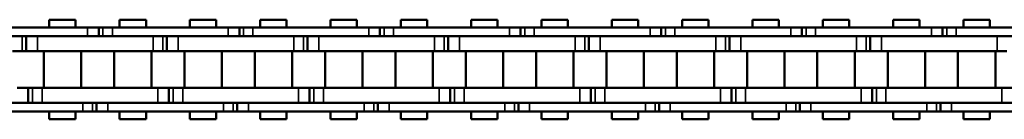
# Model space of a CAD drawing. Extents: x 5136 to 11369, y 352 to 3920.
# Drawn here: x 6421 to 6554, y 2120 to 2133 of the extents above; entities that cross this region are included whole.
import ezdxf

# ---------------------------------------------------------------- set-up
doc = ezdxf.new("R2010")
doc.units = 0
doc.layers.get('0').update_dxf_attribs({"lineweight": 25})
doc.layers.add('Sichtbar (ISO)', color=7, linetype='Continuous', lineweight=50)
doc.layers.add('Sichtbar schmal (ISO)', color=3, linetype='Continuous', lineweight=35)

# ---------------------------------------------------------------- blocks, each defined once
blk = doc.blocks.new('CDC-0252-1000-1-ACB-L_open_SR')
at = {"layer": 'Sichtbar (ISO)'}
for p, q in [((-491.11, 6.75), (-487.54, 6.75)), ((-491.11, 5.7), (-491.11, 6.75)), ((-491.11, 6.75), (-487.54, 6.75)), ((-491.11, 5.7), (-491.11, 6.75)), ((-487.54, 5.7), (-487.54, 6.75)), ((-487.54, 5.7), (-487.54, 6.75)), ((-481.58, 6.75), (-478.01, 6.75)), ((-481.58, 5.7), (-481.58, 6.75)), ((-478.01, 5.7), (-478.01, 6.75)), ((-472.06, 6.75), (-468.49, 6.75)), ((-472.06, 5.7), (-472.06, 6.75)), ((-472.06, 6.75), (-468.49, 6.75)), ((-472.06, 5.7), (-472.06, 6.75)), ((-468.49, 5.7), (-468.49, 6.75)), ((-468.49, 5.7), (-468.49, 6.75)), ((-462.53, 6.75), (-458.96, 6.75)), ((-462.53, 5.7), (-462.53, 6.75)), ((-458.96, 5.7), (-458.96, 6.75)), ((-453.01, 6.75), (-449.44, 6.75)), ((-453.01, 5.7), (-453.01, 6.75)), ((-453.01, 6.75), (-449.44, 6.75)), ((-453.01, 5.7), (-453.01, 6.75)), ((-449.44, 5.7), (-449.44, 6.75)), ((-449.44, 5.7), (-449.44, 6.75)), ((-443.48, 6.75), (-439.91, 6.75)), ((-443.48, 5.7), (-443.48, 6.75)), ((-439.91, 5.7), (-439.91, 6.75)), ((-433.96, 6.75), (-430.39, 6.75)), ((-433.96, 5.7), (-433.96, 6.75)), ((-433.96, 6.75), (-430.39, 6.75)), ((-433.96, 5.7), (-433.96, 6.75)), ((-430.39, 5.7), (-430.39, 6.75)), ((-430.39, 5.7), (-430.39, 6.75)), ((-424.43, 6.75), (-420.86, 6.75)), ((-424.43, 5.7), (-424.43, 6.75)), ((-420.86, 5.7), (-420.86, 6.75)), ((-414.91, 6.75), (-411.34, 6.75)), ((-414.91, 5.7), (-414.91, 6.75)), ((-414.91, 6.75), (-411.34, 6.75)), ((-414.91, 5.7), (-414.91, 6.75)), ((-411.34, 5.7), (-411.34, 6.75)), ((-411.34, 5.7), (-411.34, 6.75)), ((-405.38, 6.75), (-401.81, 6.75)), ((-405.38, 5.7), (-405.38, 6.75)), ((-401.81, 5.7), (-401.81, 6.75)), ((-395.86, 6.75), (-392.29, 6.75)), ((-395.86, 5.7), (-395.86, 6.75)), ((-395.86, 6.75), (-392.29, 6.75)), ((-395.86, 5.7), (-395.86, 6.75)), ((-392.29, 5.7), (-392.29, 6.75)), ((-392.29, 5.7), (-392.29, 6.75)), ((-386.33, 6.75), (-382.76, 6.75)), ((-386.33, 5.7), (-386.33, 6.75)), ((-382.76, 5.7), (-382.76, 6.75)), ((-376.81, 6.75), (-373.24, 6.75)), ((-376.81, 5.7), (-376.81, 6.75)), ((-376.81, 6.75), (-373.24, 6.75)), ((-376.81, 5.7), (-376.81, 6.75)), ((-373.24, 5.7), (-373.24, 6.75)), ((-373.24, 5.7), (-373.24, 6.75)), ((-367.28, 6.75), (-363.71, 6.75)), ((-367.28, 5.7), (-367.28, 6.75)), ((-363.71, 5.7), (-363.71, 6.75)), ((-485.92, 5.7), (-501.62, 5.7)), ((-485.92, 5.7), (-484.42, 5.7)), ((-485.92, 5.7), (-484.42, 5.7)), ((-484.42, 5.7), (-484.42, 4.5)), ((-484.42, 5.7), (-483.85, 5.7)), ((-484.42, 5.7), (-484.42, 4.5)), ((-484.42, 5.7), (-483.85, 5.7)), ((-483.85, 5.7), (-482.57, 5.7)), ((-483.85, 5.7), (-482.57, 5.7)), ((-482.32, 5.7), (-482.57, 5.7)), ((-466.87, 5.7), (-482.57, 5.7)), ((-466.87, 5.7), (-465.37, 5.7)), ((-466.87, 5.7), (-465.37, 5.7)), ((-465.37, 5.7), (-465.37, 4.5)), ((-465.37, 5.7), (-464.8, 5.7)), ((-465.37, 5.7), (-465.37, 4.5)), ((-465.37, 5.7), (-464.8, 5.7)), ((-464.8, 5.7), (-463.52, 5.7)), ((-464.8, 5.7), (-463.52, 5.7)), ((-463.27, 5.7), (-463.52, 5.7)), ((-447.82, 5.7), (-463.52, 5.7)), ((-447.82, 5.7), (-446.32, 5.7)), ((-447.82, 5.7), (-446.32, 5.7)), ((-446.32, 5.7), (-446.32, 4.5)), ((-446.32, 5.7), (-445.75, 5.7)), ((-446.32, 5.7), (-446.32, 4.5)), ((-446.32, 5.7), (-445.75, 5.7)), ((-445.75, 5.7), (-444.47, 5.7)), ((-445.75, 5.7), (-444.47, 5.7)), ((-444.22, 5.7), (-444.47, 5.7)), ((-428.77, 5.7), (-444.47, 5.7)), ((-428.77, 5.7), (-427.27, 5.7)), ((-428.77, 5.7), (-427.27, 5.7)), ((-427.27, 5.7), (-427.27, 4.5)), ((-427.27, 5.7), (-426.7, 5.7)), ((-427.27, 5.7), (-427.27, 4.5)), ((-427.27, 5.7), (-426.7, 5.7)), ((-426.7, 5.7), (-425.42, 5.7)), ((-426.7, 5.7), (-425.42, 5.7)), ((-425.17, 5.7), (-425.42, 5.7)), ((-420.86, 5.7), (-425.42, 5.7)), ((-409.72, 5.7), (-420.86, 5.7)), ((-409.72, 5.7), (-408.22, 5.7)), ((-409.72, 5.7), (-408.22, 5.7)), ((-408.22, 5.7), (-408.22, 4.5)), ((-408.22, 5.7), (-407.65, 5.7)), ((-408.22, 5.7), (-408.22, 4.5)), ((-408.22, 5.7), (-407.65, 5.7)), ((-407.65, 5.7), (-406.37, 5.7)), ((-407.65, 5.7), (-406.37, 5.7)), ((-406.12, 5.7), (-406.37, 5.7)), ((-390.67, 5.7), (-406.37, 5.7)), ((-390.67, 5.7), (-389.17, 5.7)), ((-390.67, 5.7), (-389.17, 5.7)), ((-389.17, 5.7), (-389.17, 4.5)), ((-389.17, 5.7), (-388.6, 5.7)), ((-389.17, 5.7), (-389.17, 4.5)), ((-389.17, 5.7), (-388.6, 5.7)), ((-388.6, 5.7), (-387.32, 5.7)), ((-388.6, 5.7), (-387.32, 5.7)), ((-387.07, 5.7), (-387.32, 5.7)), ((-371.62, 5.7), (-387.32, 5.7)), ((-371.62, 5.7), (-370.12, 5.7)), ((-371.62, 5.7), (-370.12, 5.7)), ((-370.12, 5.7), (-370.12, 4.5)), ((-370.12, 5.7), (-369.55, 5.7)), ((-370.12, 5.7), (-370.12, 4.5)), ((-370.12, 5.7), (-369.55, 5.7)), ((-369.55, 5.7), (-368.27, 5.7)), ((-369.55, 5.7), (-368.27, 5.7)), ((-368.02, 5.7), (-368.27, 5.7)), ((-352.57, 5.7), (-368.27, 5.7)), ((-501.62, 4.5), (-485.92, 4.5)), ((-494.22, 2.5), (-494.22, 4.5)), ((-494.22, 2.5), (-494.22, 4.5)), ((-482.32, 4.5), (-492.72, 4.5)), ((-477.02, 4.5), (-492.72, 4.5)), ((-482.57, 4.5), (-482.32, 4.5)), ((-482.57, 4.5), (-466.87, 4.5)), ((-475.17, 2.5), (-475.17, 4.5)), ((-475.17, 2.5), (-475.17, 4.5)), ((-463.27, 4.5), (-473.67, 4.5)), ((-457.97, 4.5), (-473.67, 4.5)), ((-463.52, 4.5), (-463.27, 4.5)), ((-463.52, 4.5), (-447.82, 4.5)), ((-456.12, 2.5), (-456.12, 4.5)), ((-456.12, 2.5), (-456.12, 4.5)), ((-444.22, 4.5), (-454.62, 4.5)), ((-438.92, 4.5), (-454.62, 4.5)), ((-444.47, 4.5), (-444.22, 4.5)), ((-444.47, 4.5), (-428.77, 4.5)), ((-437.07, 2.5), (-437.07, 4.5)), ((-437.07, 2.5), (-437.07, 4.5)), ((-425.17, 4.5), (-435.57, 4.5)), ((-420.86, 4.5), (-435.57, 4.5)), ((-425.42, 4.5), (-425.17, 4.5)), ((-425.42, 4.5), (-420.86, 4.5)), ((-419.87, 4.5), (-420.86, 4.5)), ((-420.86, 4.5), (-409.72, 4.5)), ((-418.02, 2.5), (-418.02, 4.5)), ((-418.02, 2.5), (-418.02, 4.5)), ((-406.12, 4.5), (-416.52, 4.5)), ((-400.82, 4.5), (-416.52, 4.5)), ((-406.37, 4.5), (-406.12, 4.5)), ((-406.37, 4.5), (-390.67, 4.5)), ((-398.97, 2.5), (-398.97, 4.5)), ((-398.97, 2.5), (-398.97, 4.5)), ((-387.07, 4.5), (-397.47, 4.5)), ((-381.77, 4.5), (-397.47, 4.5)), ((-387.32, 4.5), (-387.07, 4.5)), ((-387.32, 4.5), (-371.62, 4.5)), ((-379.92, 2.5), (-379.92, 4.5)), ((-379.92, 2.5), (-379.92, 4.5)), ((-368.02, 4.5), (-378.42, 4.5)), ((-362.72, 4.5), (-378.42, 4.5)), ((-368.27, 4.5), (-368.02, 4.5)), ((-368.27, 4.5), (-352.57, 4.5)), ((-494.79, 2.5), (-496.07, 2.5)), ((-494.22, 2.5), (-494.79, 2.5)), ((-494.22, 2.5), (-494.79, 2.5)), ((-492.72, 2.5), (-494.22, 2.5)), ((-492.72, 2.5), (-494.22, 2.5)), ((-492.72, 2.5), (-482.32, 2.5)), ((-492.72, 2.5), (-477.02, 2.5)), ((-491.86, -2.5), (-491.86, 2.5)), ((-491.86, -2.5), (-491.86, 2.5)), ((-486.78, -2.5), (-486.78, 2.5)), ((-486.78, -2.5), (-486.78, 2.5)), ((-482.34, -2.5), (-482.34, 2.5)), ((-477.26, -2.5), (-477.26, 2.5)), ((-475.74, 2.5), (-477.02, 2.5)), ((-475.17, 2.5), (-475.74, 2.5)), ((-475.17, 2.5), (-475.74, 2.5)), ((-473.67, 2.5), (-475.17, 2.5)), ((-473.67, 2.5), (-475.17, 2.5)), ((-473.67, 2.5), (-463.27, 2.5)), ((-473.67, 2.5), (-457.97, 2.5)), ((-472.81, -2.5), (-472.81, 2.5)), ((-472.81, -2.5), (-472.81, 2.5)), ((-467.73, -2.5), (-467.73, 2.5)), ((-467.73, -2.5), (-467.73, 2.5)), ((-463.29, -2.5), (-463.29, 2.5)), ((-458.21, -2.5), (-458.21, 2.5)), ((-456.69, 2.5), (-457.97, 2.5)), ((-456.12, 2.5), (-456.69, 2.5)), ((-456.12, 2.5), (-456.69, 2.5)), ((-454.62, 2.5), (-456.12, 2.5)), ((-454.62, 2.5), (-456.12, 2.5)), ((-454.62, 2.5), (-444.22, 2.5)), ((-454.62, 2.5), (-438.92, 2.5)), ((-453.76, -2.5), (-453.76, 2.5)), ((-453.76, -2.5), (-453.76, 2.5)), ((-448.68, -2.5), (-448.68, 2.5)), ((-448.68, -2.5), (-448.68, 2.5)), ((-444.24, -2.5), (-444.24, 2.5)), ((-439.16, -2.5), (-439.16, 2.5)), ((-437.64, 2.5), (-438.92, 2.5)), ((-437.07, 2.5), (-437.64, 2.5)), ((-437.07, 2.5), (-437.64, 2.5)), ((-435.57, 2.5), (-437.07, 2.5)), ((-435.57, 2.5), (-437.07, 2.5)), ((-435.57, 2.5), (-425.17, 2.5)), ((-435.57, 2.5), (-420.86, 2.5)), ((-434.71, -2.5), (-434.71, 2.5)), ((-434.71, -2.5), (-434.71, 2.5)), ((-429.63, -2.5), (-429.63, 2.5)), ((-429.63, -2.5), (-429.63, 2.5)), ((-425.19, -2.5), (-425.19, 2.5)), ((-420.86, 2.5), (-419.87, 2.5)), ((-420.11, -2.5), (-420.11, 2.5)), ((-418.59, 2.5), (-419.87, 2.5)), ((-418.02, 2.5), (-418.59, 2.5)), ((-418.02, 2.5), (-418.59, 2.5)), ((-416.52, 2.5), (-418.02, 2.5)), ((-416.52, 2.5), (-418.02, 2.5)), ((-416.52, 2.5), (-406.12, 2.5)), ((-416.52, 2.5), (-400.82, 2.5)), ((-415.66, -2.5), (-415.66, 2.5)), ((-415.66, -2.5), (-415.66, 2.5)), ((-410.58, -2.5), (-410.58, 2.5)), ((-410.58, -2.5), (-410.58, 2.5)), ((-406.14, -2.5), (-406.14, 2.5)), ((-401.06, -2.5), (-401.06, 2.5)), ((-399.54, 2.5), (-400.82, 2.5)), ((-398.97, 2.5), (-399.54, 2.5)), ((-398.97, 2.5), (-399.54, 2.5)), ((-397.47, 2.5), (-398.97, 2.5)), ((-397.47, 2.5), (-398.97, 2.5)), ((-397.47, 2.5), (-387.07, 2.5)), ((-397.47, 2.5), (-381.77, 2.5)), ((-396.61, -2.5), (-396.61, 2.5)), ((-396.61, -2.5), (-396.61, 2.5)), ((-391.53, -2.5), (-391.53, 2.5)), ((-391.53, -2.5), (-391.53, 2.5)), ((-387.09, -2.5), (-387.09, 2.5)), ((-382.01, -2.5), (-382.01, 2.5)), ((-380.49, 2.5), (-381.77, 2.5)), ((-379.92, 2.5), (-380.49, 2.5)), ((-379.92, 2.5), (-380.49, 2.5)), ((-378.42, 2.5), (-379.92, 2.5)), ((-378.42, 2.5), (-379.92, 2.5)), ((-378.42, 2.5), (-368.02, 2.5)), ((-378.42, 2.5), (-362.72, 2.5)), ((-377.56, -2.5), (-377.56, 2.5)), ((-377.56, -2.5), (-377.56, 2.5)), ((-372.48, -2.5), (-372.48, 2.5)), ((-372.48, -2.5), (-372.48, 2.5)), ((-368.04, -2.5), (-368.04, 2.5)), ((-362.96, -2.5), (-362.96, 2.5)), ((-361.44, 2.5), (-362.72, 2.5)), ((-495.45, -2.5), (-493.95, -2.5)), ((-493.95, -2.5), (-493.95, -4.5)), ((-493.95, -2.5), (-493.38, -2.5)), ((-493.95, -2.5), (-493.95, -4.5)), ((-493.95, -2.5), (-493.38, -2.5)), ((-493.38, -2.5), (-492.09, -2.5)), ((-493.38, -2.5), (-492.09, -2.5)), ((-482.32, -2.5), (-492.09, -2.5)), ((-476.4, -2.5), (-492.09, -2.5)), ((-476.4, -2.5), (-474.9, -2.5)), ((-474.9, -2.5), (-474.9, -4.5)), ((-474.9, -2.5), (-474.33, -2.5)), ((-474.9, -2.5), (-474.9, -4.5)), ((-474.9, -2.5), (-474.33, -2.5)), ((-474.33, -2.5), (-473.04, -2.5)), ((-474.33, -2.5), (-473.04, -2.5)), ((-463.27, -2.5), (-473.04, -2.5)), ((-457.35, -2.5), (-473.04, -2.5)), ((-457.35, -2.5), (-455.85, -2.5)), ((-455.85, -2.5), (-455.85, -4.5)), ((-455.85, -2.5), (-455.28, -2.5)), ((-455.85, -2.5), (-455.85, -4.5)), ((-455.85, -2.5), (-455.28, -2.5)), ((-455.28, -2.5), (-453.99, -2.5)), ((-455.28, -2.5), (-453.99, -2.5)), ((-444.22, -2.5), (-453.99, -2.5)), ((-438.3, -2.5), (-453.99, -2.5)), ((-438.3, -2.5), (-436.8, -2.5)), ((-436.8, -2.5), (-436.8, -4.5)), ((-436.8, -2.5), (-436.23, -2.5)), ((-436.8, -2.5), (-436.8, -4.5)), ((-436.8, -2.5), (-436.23, -2.5)), ((-436.23, -2.5), (-434.94, -2.5)), ((-436.23, -2.5), (-434.94, -2.5)), ((-425.17, -2.5), (-434.94, -2.5)), ((-420.86, -2.5), (-434.94, -2.5)), ((-419.25, -2.5), (-420.86, -2.5)), ((-419.25, -2.5), (-417.75, -2.5)), ((-417.75, -2.5), (-417.75, -4.5)), ((-417.75, -2.5), (-417.18, -2.5)), ((-417.75, -2.5), (-417.75, -4.5)), ((-417.75, -2.5), (-417.18, -2.5)), ((-417.18, -2.5), (-415.89, -2.5)), ((-417.18, -2.5), (-415.89, -2.5)), ((-406.12, -2.5), (-415.89, -2.5)), ((-400.2, -2.5), (-415.89, -2.5)), ((-400.2, -2.5), (-398.7, -2.5)), ((-398.7, -2.5), (-398.7, -4.5)), ((-398.7, -2.5), (-398.13, -2.5)), ((-398.7, -2.5), (-398.7, -4.5)), ((-398.7, -2.5), (-398.13, -2.5)), ((-398.13, -2.5), (-396.84, -2.5)), ((-398.13, -2.5), (-396.84, -2.5)), ((-387.07, -2.5), (-396.84, -2.5)), ((-381.15, -2.5), (-396.84, -2.5)), ((-381.15, -2.5), (-379.65, -2.5)), ((-379.65, -2.5), (-379.65, -4.5)), ((-379.65, -2.5), (-379.08, -2.5)), ((-379.65, -2.5), (-379.65, -4.5)), ((-379.65, -2.5), (-379.08, -2.5)), ((-379.08, -2.5), (-377.79, -2.5)), ((-379.08, -2.5), (-377.79, -2.5)), ((-368.02, -2.5), (-377.79, -2.5)), ((-362.1, -2.5), (-377.79, -2.5)), ((-362.1, -2.5), (-360.6, -2.5)), ((-486.55, -4.5), (-502.25, -4.5)), ((-492.09, -4.5), (-482.32, -4.5)), ((-492.09, -4.5), (-476.4, -4.5)), ((-484.7, -5.7), (-484.7, -4.5)), ((-484.7, -5.7), (-484.7, -4.5)), ((-482.32, -4.5), (-483.2, -4.5)), ((-467.5, -4.5), (-483.2, -4.5)), ((-473.04, -4.5), (-463.27, -4.5)), ((-473.04, -4.5), (-457.35, -4.5)), ((-465.65, -5.7), (-465.65, -4.5)), ((-465.65, -5.7), (-465.65, -4.5)), ((-463.27, -4.5), (-464.15, -4.5)), ((-448.45, -4.5), (-464.15, -4.5)), ((-453.99, -4.5), (-444.22, -4.5)), ((-453.99, -4.5), (-438.3, -4.5)), ((-446.6, -5.7), (-446.6, -4.5)), ((-446.6, -5.7), (-446.6, -4.5)), ((-444.22, -4.5), (-445.1, -4.5)), ((-429.4, -4.5), (-445.1, -4.5)), ((-434.94, -4.5), (-425.17, -4.5)), ((-434.94, -4.5), (-420.86, -4.5)), ((-427.55, -5.7), (-427.55, -4.5)), ((-427.55, -5.7), (-427.55, -4.5)), ((-425.17, -4.5), (-426.05, -4.5)), ((-420.86, -4.5), (-426.05, -4.5)), ((-420.86, -4.5), (-419.25, -4.5)), ((-410.35, -4.5), (-420.86, -4.5)), ((-415.89, -4.5), (-406.12, -4.5)), ((-415.89, -4.5), (-400.2, -4.5)), ((-408.5, -5.7), (-408.5, -4.5)), ((-408.5, -5.7), (-408.5, -4.5)), ((-406.12, -4.5), (-407, -4.5)), ((-391.3, -4.5), (-407, -4.5)), ((-396.84, -4.5), (-387.07, -4.5)), ((-396.84, -4.5), (-381.15, -4.5)), ((-389.45, -5.7), (-389.45, -4.5)), ((-389.45, -5.7), (-389.45, -4.5)), ((-387.07, -4.5), (-387.95, -4.5)), ((-372.25, -4.5), (-387.95, -4.5)), ((-377.79, -4.5), (-368.02, -4.5)), ((-377.79, -4.5), (-362.1, -4.5)), ((-370.4, -5.7), (-370.4, -4.5)), ((-370.4, -5.7), (-370.4, -4.5)), ((-368.02, -4.5), (-368.9, -4.5)), ((-353.2, -4.5), (-368.9, -4.5)), ((-502.25, -5.7), (-486.55, -5.7)), ((-491.11, -6.75), (-491.11, -5.7)), ((-491.11, -6.75), (-491.11, -5.7)), ((-487.54, -6.75), (-487.54, -5.7)), ((-487.54, -6.75), (-487.54, -5.7)), ((-485.26, -5.7), (-486.55, -5.7)), ((-485.26, -5.7), (-486.55, -5.7)), ((-484.7, -5.7), (-485.26, -5.7)), ((-484.7, -5.7), (-485.26, -5.7)), ((-483.2, -5.7), (-484.7, -5.7)), ((-483.2, -5.7), (-484.7, -5.7)), ((-483.2, -5.7), (-482.32, -5.7)), ((-483.2, -5.7), (-467.5, -5.7)), ((-481.58, -6.75), (-481.58, -5.7)), ((-478.01, -6.75), (-478.01, -5.7)), ((-472.06, -6.75), (-472.06, -5.7)), ((-472.06, -6.75), (-472.06, -5.7)), ((-468.49, -6.75), (-468.49, -5.7)), ((-468.49, -6.75), (-468.49, -5.7)), ((-466.21, -5.7), (-467.5, -5.7)), ((-466.21, -5.7), (-467.5, -5.7)), ((-465.65, -5.7), (-466.21, -5.7)), ((-465.65, -5.7), (-466.21, -5.7)), ((-464.15, -5.7), (-465.65, -5.7)), ((-464.15, -5.7), (-465.65, -5.7)), ((-464.15, -5.7), (-463.27, -5.7)), ((-464.15, -5.7), (-448.45, -5.7)), ((-462.53, -6.75), (-462.53, -5.7)), ((-458.96, -6.75), (-458.96, -5.7)), ((-453.01, -6.75), (-453.01, -5.7)), ((-453.01, -6.75), (-453.01, -5.7)), ((-449.44, -6.75), (-449.44, -5.7)), ((-449.44, -6.75), (-449.44, -5.7)), ((-447.16, -5.7), (-448.45, -5.7)), ((-447.16, -5.7), (-448.45, -5.7)), ((-446.6, -5.7), (-447.16, -5.7)), ((-446.6, -5.7), (-447.16, -5.7)), ((-445.1, -5.7), (-446.6, -5.7)), ((-445.1, -5.7), (-446.6, -5.7)), ((-445.1, -5.7), (-444.22, -5.7)), ((-445.1, -5.7), (-429.4, -5.7)), ((-443.48, -6.75), (-443.48, -5.7)), ((-439.91, -6.75), (-439.91, -5.7)), ((-433.96, -6.75), (-433.96, -5.7)), ((-433.96, -6.75), (-433.96, -5.7)), ((-430.39, -6.75), (-430.39, -5.7)), ((-430.39, -6.75), (-430.39, -5.7)), ((-428.11, -5.7), (-429.4, -5.7)), ((-428.11, -5.7), (-429.4, -5.7)), ((-427.55, -5.7), (-428.11, -5.7)), ((-427.55, -5.7), (-428.11, -5.7)), ((-426.05, -5.7), (-427.55, -5.7)), ((-426.05, -5.7), (-427.55, -5.7)), ((-426.05, -5.7), (-425.17, -5.7)), ((-426.05, -5.7), (-420.86, -5.7)), ((-424.43, -6.75), (-424.43, -5.7)), ((-420.86, -6.75), (-420.86, -5.7)), ((-420.86, -5.7), (-410.35, -5.7)), ((-414.91, -6.75), (-414.91, -5.7)), ((-414.91, -6.75), (-414.91, -5.7)), ((-411.34, -6.75), (-411.34, -5.7)), ((-411.34, -6.75), (-411.34, -5.7)), ((-409.06, -5.7), (-410.35, -5.7)), ((-409.06, -5.7), (-410.35, -5.7)), ((-408.5, -5.7), (-409.06, -5.7)), ((-408.5, -5.7), (-409.06, -5.7)), ((-407, -5.7), (-408.5, -5.7)), ((-407, -5.7), (-408.5, -5.7)), ((-407, -5.7), (-406.12, -5.7)), ((-407, -5.7), (-391.3, -5.7)), ((-405.38, -6.75), (-405.38, -5.7)), ((-401.81, -6.75), (-401.81, -5.7)), ((-395.86, -6.75), (-395.86, -5.7)), ((-395.86, -6.75), (-395.86, -5.7)), ((-392.29, -6.75), (-392.29, -5.7)), ((-392.29, -6.75), (-392.29, -5.7)), ((-390.01, -5.7), (-391.3, -5.7)), ((-390.01, -5.7), (-391.3, -5.7)), ((-389.45, -5.7), (-390.01, -5.7)), ((-389.45, -5.7), (-390.01, -5.7)), ((-387.95, -5.7), (-389.45, -5.7)), ((-387.95, -5.7), (-389.45, -5.7)), ((-387.95, -5.7), (-387.07, -5.7)), ((-387.95, -5.7), (-372.25, -5.7)), ((-386.33, -6.75), (-386.33, -5.7)), ((-382.76, -6.75), (-382.76, -5.7)), ((-376.81, -6.75), (-376.81, -5.7)), ((-376.81, -6.75), (-376.81, -5.7)), ((-373.24, -6.75), (-373.24, -5.7)), ((-373.24, -6.75), (-373.24, -5.7)), ((-370.96, -5.7), (-372.25, -5.7)), ((-370.96, -5.7), (-372.25, -5.7)), ((-370.4, -5.7), (-370.96, -5.7)), ((-370.4, -5.7), (-370.96, -5.7)), ((-368.9, -5.7), (-370.4, -5.7)), ((-368.9, -5.7), (-370.4, -5.7)), ((-368.9, -5.7), (-368.02, -5.7)), ((-368.9, -5.7), (-353.2, -5.7)), ((-367.28, -6.75), (-367.28, -5.7)), ((-363.71, -6.75), (-363.71, -5.7)), ((-491.11, -6.75), (-487.54, -6.75)), ((-491.11, -6.75), (-487.54, -6.75)), ((-481.58, -6.75), (-478.01, -6.75)), ((-472.06, -6.75), (-468.49, -6.75)), ((-472.06, -6.75), (-468.49, -6.75)), ((-462.53, -6.75), (-458.96, -6.75)), ((-453.01, -6.75), (-449.44, -6.75)), ((-453.01, -6.75), (-449.44, -6.75)), ((-443.48, -6.75), (-439.91, -6.75)), ((-433.96, -6.75), (-430.39, -6.75)), ((-433.96, -6.75), (-430.39, -6.75)), ((-424.43, -6.75), (-420.86, -6.75)), ((-414.91, -6.75), (-411.34, -6.75)), ((-414.91, -6.75), (-411.34, -6.75)), ((-405.38, -6.75), (-401.81, -6.75)), ((-395.86, -6.75), (-392.29, -6.75)), ((-395.86, -6.75), (-392.29, -6.75)), ((-386.33, -6.75), (-382.76, -6.75)), ((-376.81, -6.75), (-373.24, -6.75)), ((-376.81, -6.75), (-373.24, -6.75)), ((-367.28, -6.75), (-363.71, -6.75))]:
    blk.add_line(p, q, dxfattribs=at)
at = {"layer": 'Sichtbar schmal (ISO)'}
for p, q in [((-485.92, 5.7), (-485.92, 4.5)), ((-485.92, 5.7), (-485.92, 4.5)), ((-483.85, 5.7), (-483.85, 4.5)), ((-483.85, 5.7), (-483.85, 4.5)), ((-482.57, 5.7), (-482.57, 4.5)), ((-482.57, 5.7), (-482.57, 4.5)), ((-466.87, 5.7), (-466.87, 4.5)), ((-466.87, 5.7), (-466.87, 4.5)), ((-464.8, 5.7), (-464.8, 4.5)), ((-464.8, 5.7), (-464.8, 4.5)), ((-463.52, 5.7), (-463.52, 4.5)), ((-463.52, 5.7), (-463.52, 4.5)), ((-447.82, 5.7), (-447.82, 4.5)), ((-447.82, 5.7), (-447.82, 4.5)), ((-445.75, 5.7), (-445.75, 4.5)), ((-445.75, 5.7), (-445.75, 4.5)), ((-444.47, 5.7), (-444.47, 4.5)), ((-444.47, 5.7), (-444.47, 4.5)), ((-428.77, 5.7), (-428.77, 4.5)), ((-428.77, 5.7), (-428.77, 4.5)), ((-426.7, 5.7), (-426.7, 4.5)), ((-426.7, 5.7), (-426.7, 4.5)), ((-425.42, 5.7), (-425.42, 4.5)), ((-425.42, 5.7), (-425.42, 4.5)), ((-409.72, 5.7), (-409.72, 4.5)), ((-409.72, 5.7), (-409.72, 4.5)), ((-407.65, 5.7), (-407.65, 4.5)), ((-407.65, 5.7), (-407.65, 4.5)), ((-406.37, 5.7), (-406.37, 4.5)), ((-406.37, 5.7), (-406.37, 4.5)), ((-390.67, 5.7), (-390.67, 4.5)), ((-390.67, 5.7), (-390.67, 4.5)), ((-388.6, 5.7), (-388.6, 4.5)), ((-388.6, 5.7), (-388.6, 4.5)), ((-387.32, 5.7), (-387.32, 4.5)), ((-387.32, 5.7), (-387.32, 4.5)), ((-371.62, 5.7), (-371.62, 4.5)), ((-371.62, 5.7), (-371.62, 4.5)), ((-369.55, 5.7), (-369.55, 4.5)), ((-369.55, 5.7), (-369.55, 4.5)), ((-368.27, 5.7), (-368.27, 4.5)), ((-368.27, 5.7), (-368.27, 4.5)), ((-494.79, 2.5), (-494.79, 4.5)), ((-494.79, 2.5), (-494.79, 4.5)), ((-492.72, 2.5), (-492.72, 4.5)), ((-492.72, 2.5), (-492.72, 4.5)), ((-477.02, 2.5), (-477.02, 4.5)), ((-475.74, 2.5), (-475.74, 4.5)), ((-475.74, 2.5), (-475.74, 4.5)), ((-473.67, 2.5), (-473.67, 4.5)), ((-473.67, 2.5), (-473.67, 4.5)), ((-457.97, 2.5), (-457.97, 4.5)), ((-456.69, 2.5), (-456.69, 4.5)), ((-456.69, 2.5), (-456.69, 4.5)), ((-454.62, 2.5), (-454.62, 4.5)), ((-454.62, 2.5), (-454.62, 4.5)), ((-438.92, 2.5), (-438.92, 4.5)), ((-437.64, 2.5), (-437.64, 4.5)), ((-437.64, 2.5), (-437.64, 4.5)), ((-435.57, 2.5), (-435.57, 4.5)), ((-435.57, 2.5), (-435.57, 4.5)), ((-419.87, 2.5), (-419.87, 4.5)), ((-418.59, 2.5), (-418.59, 4.5)), ((-418.59, 2.5), (-418.59, 4.5)), ((-416.52, 2.5), (-416.52, 4.5)), ((-416.52, 2.5), (-416.52, 4.5)), ((-400.82, 2.5), (-400.82, 4.5)), ((-399.54, 2.5), (-399.54, 4.5)), ((-399.54, 2.5), (-399.54, 4.5)), ((-397.47, 2.5), (-397.47, 4.5)), ((-397.47, 2.5), (-397.47, 4.5)), ((-381.77, 2.5), (-381.77, 4.5)), ((-380.49, 2.5), (-380.49, 4.5)), ((-380.49, 2.5), (-380.49, 4.5)), ((-378.42, 2.5), (-378.42, 4.5)), ((-378.42, 2.5), (-378.42, 4.5)), ((-362.72, 2.5), (-362.72, 4.5)), ((-493.38, -2.5), (-493.38, -4.5)), ((-493.38, -2.5), (-493.38, -4.5)), ((-492.09, -2.5), (-492.09, -4.5)), ((-492.09, -2.5), (-492.09, -4.5)), ((-476.4, -2.5), (-476.4, -4.5)), ((-474.33, -2.5), (-474.33, -4.5)), ((-474.33, -2.5), (-474.33, -4.5)), ((-473.04, -2.5), (-473.04, -4.5)), ((-473.04, -2.5), (-473.04, -4.5)), ((-457.35, -2.5), (-457.35, -4.5)), ((-455.28, -2.5), (-455.28, -4.5)), ((-455.28, -2.5), (-455.28, -4.5)), ((-453.99, -2.5), (-453.99, -4.5)), ((-453.99, -2.5), (-453.99, -4.5)), ((-438.3, -2.5), (-438.3, -4.5)), ((-436.23, -2.5), (-436.23, -4.5)), ((-436.23, -2.5), (-436.23, -4.5)), ((-434.94, -2.5), (-434.94, -4.5)), ((-434.94, -2.5), (-434.94, -4.5)), ((-419.25, -2.5), (-419.25, -4.5)), ((-417.18, -2.5), (-417.18, -4.5)), ((-417.18, -2.5), (-417.18, -4.5)), ((-415.89, -2.5), (-415.89, -4.5)), ((-415.89, -2.5), (-415.89, -4.5)), ((-400.2, -2.5), (-400.2, -4.5)), ((-398.13, -2.5), (-398.13, -4.5)), ((-398.13, -2.5), (-398.13, -4.5)), ((-396.84, -2.5), (-396.84, -4.5)), ((-396.84, -2.5), (-396.84, -4.5)), ((-381.15, -2.5), (-381.15, -4.5)), ((-379.08, -2.5), (-379.08, -4.5)), ((-379.08, -2.5), (-379.08, -4.5)), ((-377.79, -2.5), (-377.79, -4.5)), ((-377.79, -2.5), (-377.79, -4.5)), ((-362.1, -2.5), (-362.1, -4.5)), ((-486.55, -5.7), (-486.55, -4.5)), ((-486.55, -5.7), (-486.55, -4.5)), ((-485.26, -5.7), (-485.26, -4.5)), ((-485.26, -5.7), (-485.26, -4.5)), ((-483.2, -5.7), (-483.2, -4.5)), ((-483.2, -5.7), (-483.2, -4.5)), ((-467.5, -5.7), (-467.5, -4.5)), ((-467.5, -5.7), (-467.5, -4.5)), ((-466.21, -5.7), (-466.21, -4.5)), ((-466.21, -5.7), (-466.21, -4.5)), ((-464.15, -5.7), (-464.15, -4.5)), ((-464.15, -5.7), (-464.15, -4.5)), ((-448.45, -5.7), (-448.45, -4.5)), ((-448.45, -5.7), (-448.45, -4.5)), ((-447.16, -5.7), (-447.16, -4.5)), ((-447.16, -5.7), (-447.16, -4.5)), ((-445.1, -5.7), (-445.1, -4.5)), ((-445.1, -5.7), (-445.1, -4.5)), ((-429.4, -5.7), (-429.4, -4.5)), ((-429.4, -5.7), (-429.4, -4.5)), ((-428.11, -5.7), (-428.11, -4.5)), ((-428.11, -5.7), (-428.11, -4.5)), ((-426.05, -5.7), (-426.05, -4.5)), ((-426.05, -5.7), (-426.05, -4.5)), ((-410.35, -5.7), (-410.35, -4.5)), ((-410.35, -5.7), (-410.35, -4.5)), ((-409.06, -5.7), (-409.06, -4.5)), ((-409.06, -5.7), (-409.06, -4.5)), ((-407, -5.7), (-407, -4.5)), ((-407, -5.7), (-407, -4.5)), ((-391.3, -5.7), (-391.3, -4.5)), ((-391.3, -5.7), (-391.3, -4.5)), ((-390.01, -5.7), (-390.01, -4.5)), ((-390.01, -5.7), (-390.01, -4.5)), ((-387.95, -5.7), (-387.95, -4.5)), ((-387.95, -5.7), (-387.95, -4.5)), ((-372.25, -5.7), (-372.25, -4.5)), ((-372.25, -5.7), (-372.25, -4.5)), ((-370.96, -5.7), (-370.96, -4.5)), ((-370.96, -5.7), (-370.96, -4.5)), ((-368.9, -5.7), (-368.9, -4.5)), ((-368.9, -5.7), (-368.9, -4.5))]:
    blk.add_line(p, q, dxfattribs=at)

msp = doc.modelspace()

# ---------------------------------------------------------------- block references
msp.add_blockref('CDC-0252-1000-1-ACB-L_open_SR', (6916.057, 2126.478))

doc.saveas('drawing.dxf')
